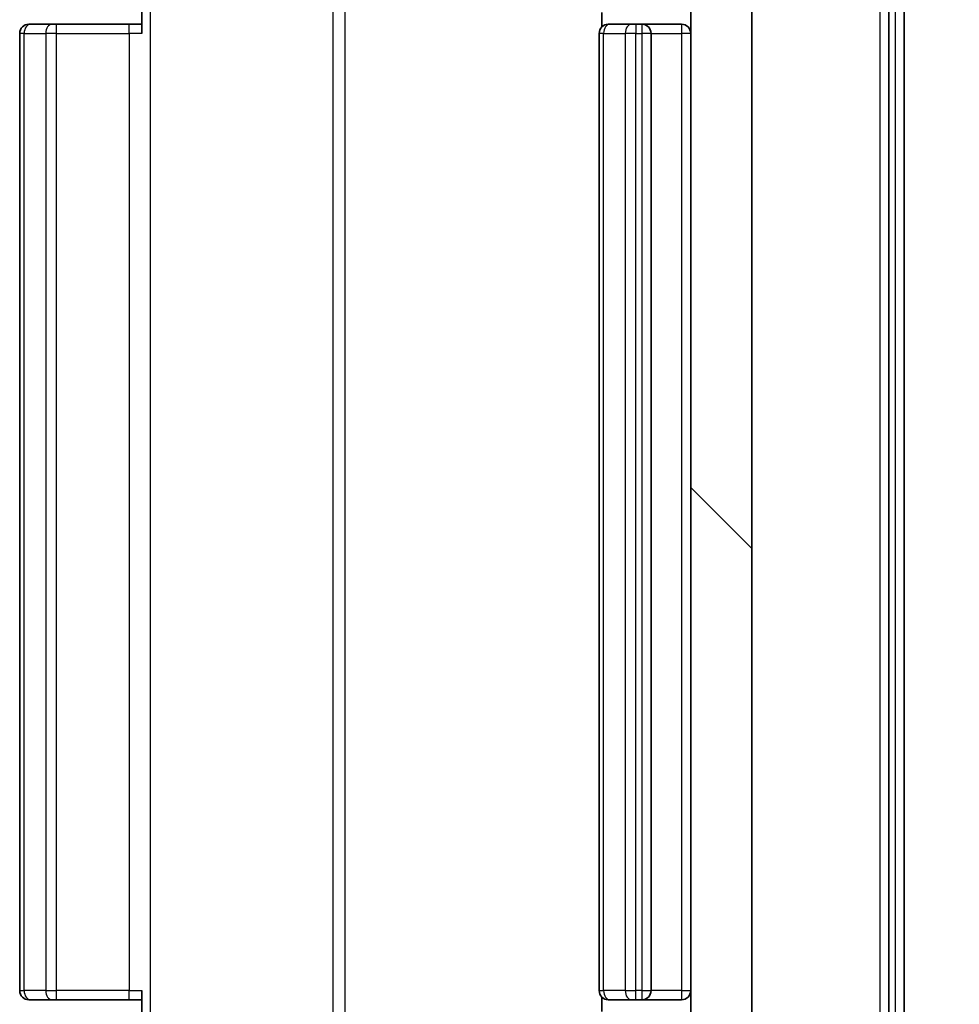
# Model space of a CAD drawing. Units: millimetres. Extents: x 36 to 9285, y 20 to 1566.
# Drawn here: x 2486 to 2517, y 1210 to 1242 of the extents above; entities that cross this region are included whole.
import ezdxf

# ---------------------------------------------------------------- set-up
doc = ezdxf.new("R2010")
doc.units = ezdxf.units.MM
doc.header["$LTSCALE"] = 2.5
doc.layers.get('Defpoints').update_dxf_attribs({"lineweight": 25})
for name, color, linetype, lineweight in [('Dimension (ISO)', 7, 'Continuous', 18), ('Dimension (ISO) @ 1', 7, 'Continuous', 18), ('Hatch (ISO)', 1, 'Continuous', 18), ('Visible (ISO)', 7, 'Continuous', 35), ('Visible Narrow (ISO)', 7, 'Continuous', 25)]:
    doc.layers.add(name, color=color, linetype=linetype, lineweight=lineweight)
doc.styles.add('Note Text (TK)', font='MS PGothic.ttf')
doc.dimstyles.new('Default - Method 1b (TK)', dxfattribs={"dimscale": 2.5, "dimtxt": 2.5, "dimasz": 2.5, "dimexe": 1, "dimexo": 1.5, "dimgap": 1, "dimtad": 1, "dimrnd": 1e-08, "dimdsep": 46, "dimtxsty": 'Note Text (TK)', "dimcen": 0.09, "dimdle": 5, "dimclrd": 100, "dimclre": 100, "dimclrt": 7, "dimadec": 1, "dimazin": 1, "dimtfac": 1, "dimtmove": 0, "dimatfit": 3, "dimfxl": 1, "dimtolj": 1, "dimlwd": -1, "dimlwe": -1, "dimarcsym": 0})

# ---------------------------------------------------------------- blocks, each defined once
blk = doc.blocks.new('*D36')
at = {"layer": 'Defpoints', "color": 0}
for p in [(2489.932, 1248.225), (2489.932, 1204.225), (2577.535, 1204.225)]:
    blk.add_point(p, dxfattribs=at)
at = {"layer": 'Dimension (ISO)', "color": 100}
for p, q in [((2498.182, 1248.225), (2583.035, 1248.225)), ((2577.535, 1234.475), (2577.535, 1217.975)), ((2498.182, 1204.225), (2583.035, 1204.225))]:
    blk.add_line(p, q, dxfattribs=at)
for points in [[(2575.243, 1234.475), (2579.826, 1234.475), (2577.535, 1248.225)], [(2575.243, 1217.975), (2579.826, 1217.975), (2577.535, 1204.225)]]:
    blk.add_solid(points, dxfattribs=at)
at = {"layer": 'Dimension (ISO)', "color": 7, "insert": (2565.16, 1216.889), "char_height": 13.75, "attachment_point": 4, "rotation": 90, "style": 'Note Text (TK)'}
blk.add_mtext('\\A1;44', dxfattribs=at)

msp = doc.modelspace()

# ---------------------------------------------------------------- hatches: boundary and pattern name
at = {"layer": 'Hatch (ISO)'}
h = msp.add_hatch(dxfattribs=at)
h.set_pattern_fill('ANSI31', color=256, scale=139.7, angle=90.00021, style=0)
h.set_pattern_definition([(135.0002, (944, -24), (-12.3478, -12.3479), [])])
h.paths.add_polyline_path([(2510.3075, 1246.8251), (2508.3075, 1246.8251), (2508.3075, 1205.6251), (2510.3075, 1205.6251)])

# ---------------------------------------------------------------- linework, layer by layer
at = {"layer": 'Visible (ISO)'}
for p, q in [((2514.8075, 1196.5148), (2514.8075, 1255.9355)), ((2515.3075, 1196.3337), (2515.3075, 1256.1165)), ((2490.3075, 1241.9251), (2490.3075, 1247.7251)), ((2508.3075, 1246.8251), (2508.3075, 1205.6251)), ((2510.3075, 1205.6251), (2510.3075, 1246.8251)), ((2505.3973, 1242.6111), (2505.3973, 1242.1392)), ((2486.6075, 1242.2251), (2486.6661, 1242.2251)), ((2487.3732, 1242.2251), (2486.6661, 1242.2251)), ((2487.3732, 1242.2251), (2487.5146, 1242.2251)), ((2489.8933, 1242.2251), (2487.5146, 1242.2251)), ((2489.8933, 1242.2251), (2490.3075, 1242.2251)), ((2505.6075, 1242.2251), (2505.6661, 1242.2251)), ((2506.3732, 1242.2251), (2505.6661, 1242.2251)), ((2506.3732, 1242.2251), (2506.5146, 1242.2251)), ((2506.7075, 1242.2251), (2506.5146, 1242.2251)), ((2508.0075, 1242.2251), (2506.7075, 1242.2251)), ((2486.3075, 1241.9251), (2486.3075, 1210.5251)), ((2505.3075, 1241.9251), (2505.3075, 1210.5251)), ((2507.0075, 1210.5251), (2507.0075, 1241.9251)), ((2490.3075, 1204.7251), (2490.3075, 1210.5251)), ((2505.3973, 1210.3111), (2505.3973, 1209.8392)), ((2486.6661, 1210.2251), (2486.6075, 1210.2251)), ((2486.6661, 1210.2251), (2487.3732, 1210.2251)), ((2487.5146, 1210.2251), (2487.3732, 1210.2251)), ((2487.5146, 1210.2251), (2489.8933, 1210.2251)), ((2490.3075, 1210.2251), (2489.8933, 1210.2251)), ((2505.6661, 1210.2251), (2505.6075, 1210.2251)), ((2505.6661, 1210.2251), (2506.3732, 1210.2251)), ((2506.5146, 1210.2251), (2506.3732, 1210.2251)), ((2506.5146, 1210.2251), (2506.7075, 1210.2251)), ((2506.7075, 1210.2251), (2508.0075, 1210.2251))]:
    msp.add_line(p, q, dxfattribs=at)
for centre, start, end in [((2486.6075, 1241.9251), 90, 180), ((2505.6075, 1241.9251), 90, 180), ((2506.7075, 1241.9251), 0, 90), ((2508.0075, 1241.9251), 0, 90), ((2486.6075, 1210.5251), 180, 270), ((2505.6075, 1210.5251), 180, 270), ((2506.7075, 1210.5251), 270, 0), ((2508.0075, 1210.5251), 270, 0)]:
    msp.add_arc(centre, 0.3, start, end, dxfattribs=at)
at = {"layer": 'Visible Narrow (ISO)'}
for p, q in [((2514.5075, 1255.9355), (2514.5075, 1196.5148)), ((2515.0075, 1256.1165), (2515.0075, 1196.3337)), ((2490.6004, 1204.7251), (2490.6004, 1247.7251)), ((2496.5784, 1246.2251), (2496.5784, 1206.2251)), ((2496.9827, 1206.2251), (2496.9827, 1246.2251)), ((2487.5146, 1241.9251), (2487.5146, 1242.2251)), ((2489.8933, 1241.9251), (2489.8933, 1242.2251)), ((2506.5146, 1242.2251), (2506.5146, 1241.9251)), ((2506.7075, 1242.2251), (2506.7075, 1241.9251)), ((2508.0075, 1242.2251), (2508.0075, 1241.9251)), ((2486.4539, 1241.9251), (2486.3075, 1241.9251)), ((2486.4539, 1210.5251), (2486.4539, 1241.9251)), ((2486.4539, 1241.9251), (2487.161, 1241.9251)), ((2487.161, 1241.9251), (2487.161, 1210.5251)), ((2487.5146, 1241.9251), (2487.161, 1241.9251)), ((2487.5146, 1210.5251), (2487.5146, 1241.9251)), ((2487.5146, 1241.9251), (2489.8933, 1241.9251)), ((2489.8933, 1241.9251), (2489.8933, 1210.5251)), ((2490.3075, 1241.9251), (2489.8933, 1241.9251)), ((2505.4539, 1241.9251), (2505.3075, 1241.9251)), ((2505.4539, 1210.5251), (2505.4539, 1241.9251)), ((2505.4539, 1241.9251), (2506.161, 1241.9251)), ((2506.161, 1241.9251), (2506.161, 1210.5251)), ((2506.5146, 1241.9251), (2506.161, 1241.9251)), ((2506.5146, 1210.5251), (2506.5146, 1241.9251)), ((2506.5146, 1241.9251), (2506.7075, 1241.9251)), ((2506.7075, 1241.9251), (2506.7075, 1210.5251)), ((2507.0075, 1241.9251), (2506.7075, 1241.9251)), ((2507.0075, 1241.9251), (2508.0075, 1241.9251)), ((2508.0075, 1241.9251), (2508.0075, 1210.5251)), ((2508.3075, 1241.9251), (2508.0075, 1241.9251)), ((2486.3075, 1210.5251), (2486.4539, 1210.5251)), ((2487.161, 1210.5251), (2486.4539, 1210.5251)), ((2487.161, 1210.5251), (2487.5146, 1210.5251)), ((2487.5146, 1210.2251), (2487.5146, 1210.5251)), ((2489.8933, 1210.5251), (2487.5146, 1210.5251)), ((2489.8933, 1210.2251), (2489.8933, 1210.5251)), ((2489.8933, 1210.5251), (2490.3075, 1210.5251)), ((2505.3075, 1210.5251), (2505.4539, 1210.5251)), ((2506.161, 1210.5251), (2505.4539, 1210.5251)), ((2506.161, 1210.5251), (2506.5146, 1210.5251)), ((2506.7075, 1210.5251), (2506.5146, 1210.5251)), ((2506.5146, 1210.2251), (2506.5146, 1210.5251)), ((2506.7075, 1210.5251), (2506.7075, 1210.2251)), ((2506.7075, 1210.5251), (2507.0075, 1210.5251)), ((2508.0075, 1210.5251), (2507.0075, 1210.5251)), ((2508.0075, 1210.5251), (2508.0075, 1210.2251)), ((2508.0075, 1210.5251), (2508.3075, 1210.5251))]:
    msp.add_line(p, q, dxfattribs=at)
for centre, major_axis, start_param, end_param in [((2486.6661, 1241.9251), (0, 0.3), 0, 1.5707963), ((2487.3732, 1241.9251), (0, 0.3), 0, 1.5707963), ((2505.6661, 1241.9251), (0, 0.3), 0, 1.5707963), ((2506.3732, 1241.9251), (0, 0.3), 0, 1.5707963), ((2486.6661, 1210.5251), (0, -0.3), 4.712389, 6.2831853), ((2487.3732, 1210.5251), (0, -0.3), 4.712389, 6.2831853), ((2505.6661, 1210.5251), (0, -0.3), 4.712389, 6.2831853), ((2506.3732, 1210.5251), (0, -0.3), 4.712389, 6.2831853)]:
    msp.add_ellipse(centre, major_axis=major_axis, ratio=0.7071068, start_param=start_param, end_param=end_param, dxfattribs=at)

# ---------------------------------------------------------------- dimensions: what is measured, and where the dimension line sits
at = {"layer": 'Dimension (ISO) @ 1', "color": 100}
dim = msp.add_linear_dim(base=(2577.5347, 1204.2251), p1=(2489.9318, 1248.2251), p2=(2489.9318, 1204.2251), angle=270, dimstyle='Default - Method 1b (TK)', override={"dimscale": 1, "dimtxt": 13.75, "dimasz": 13.75, "dimexe": 5.5, "dimexo": 8.25, "dimgap": 5.5, "dimdec": 2, "dimcen": 0.495, "dimtol": 0, "dimlim": 0, "dimtp": 0, "dimtm": 0, "dimtdec": 2, "dimtix": 0, "dimtofl": 0, "dimtmove": 0, "dimatfit": 1}, dxfattribs=at)
dim.commit()
dim.dimension.update_dxf_attribs({"geometry": '*D36', "text_midpoint": (2577.5347, 1226.2251), "dimtype": 128})

doc.saveas('drawing.dxf')
